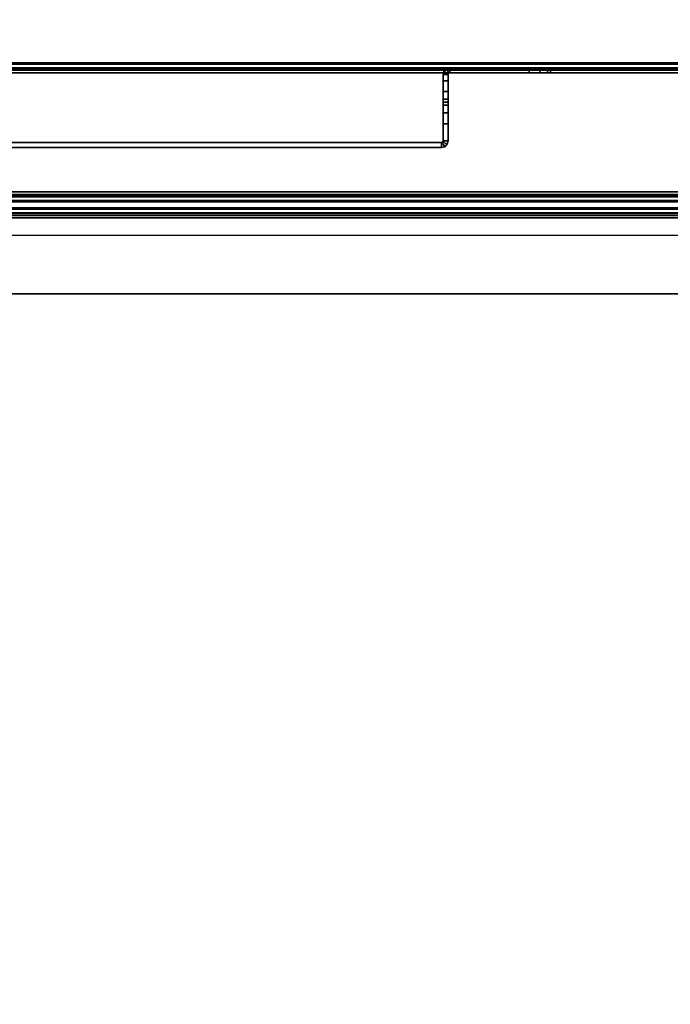
# Model space of a CAD drawing. Units: inches. Extents: x -96 to 96, y -96 to 96.
# Drawn here: x -92 to -88, y 10 to 15 of the extents above; entities that cross this region are included whole.
import ezdxf

# ---------------------------------------------------------------- set-up
doc = ezdxf.new("R2010")
doc.units = ezdxf.units.IN
doc.header["$LTSCALE"] = 12
doc.header["$MEASUREMENT"] = 0
for name, color, linetype in [('STORAGE-CASE', 4, 'Continuous'), ('STORAGE-DOOR', 4, 'Continuous'), ('WKSURF-TOP', 6, 'Continuous')]:
    doc.layers.add(name, color=color, linetype=linetype)

# ---------------------------------------------------------------- blocks, each defined once
blk = doc.blocks.new('IFKS21_2448LS_0T')
at = {"layer": 'WKSURF-TOP'}
for points, invisible_edges in [([(0.06, -0.06, 28.56), (39.82, -22.94, 28.56), (47.94, -22.94, 28.56), (47.94, -0.06, 28.56)], 1), ([(47.94, -22.94, 27.395), (39.82, -22.94, 27.395), (0.06, -0.06, 27.395), (47.94, -0.06, 27.395)], 2), ([(22.94, -47.94, 27.395), (0.06, -47.94, 27.395), (0.06, -0.06, 27.395), (22.94, -38.94, 27.395)], 4), ([(0.06, -0.06, 28.56), (0.06, -47.94, 28.56), (22.94, -47.94, 28.56), (22.94, -38.94, 28.56)], 8), ([(23.2165, -35.7647, 28.56), (23.2165, -35.7647, 28.56), (0.06, -0.06, 28.56), (22.94, -38.94, 28.56)], 6), ([(25.6404, -30.0612, 28.56), (25.6404, -30.0612, 28.56), (0.06, -0.06, 28.56), (24.0531, -32.9885, 28.56)], 6), ([(0.06, -0.06, 27.395), (23.2165, -35.7647, 27.395), (23.2165, -35.7647, 27.395), (22.94, -38.94, 27.395)], 9), ([(0.06, -0.06, 27.395), (25.6404, -30.0612, 27.395), (25.6404, -30.0612, 27.395), (24.0531, -32.9885, 27.395)], 9), ([(36.6259, -23.2546, 28.56), (36.6259, -23.2546, 28.56), (0.06, -0.06, 28.56), (33.4859, -24.2306, 28.56)], 6), ([(0.06, -0.06, 27.395), (36.6259, -23.2546, 27.395), (36.6259, -23.2546, 27.395), (33.4859, -24.2306, 27.395)], 9), ([(29.829, -25.777, 28.56), (29.829, -25.777, 28.56), (0.06, -0.06, 28.56), (27.6263, -27.6263, 28.56)], 6), ([(0.06, -0.06, 27.395), (29.829, -25.777, 27.395), (29.829, -25.777, 27.395), (27.6263, -27.6263, 27.395)], 9), ([(23.2165, -35.7647, 27.395), (24.0531, -32.9885, 27.395), (0.06, -0.06, 27.395), (23.2165, -35.7647, 27.395)], 6), ([(25.6404, -30.0612, 27.395), (27.6263, -27.6263, 27.395), (0.06, -0.06, 27.395), (25.6404, -30.0612, 27.395)], 6), ([(25.6404, -30.0612, 28.56), (27.6263, -27.6263, 28.56), (0.06, -0.06, 28.56), (25.6404, -30.0612, 28.56)], 6), ([(29.829, -25.777, 27.395), (33.4859, -24.2306, 27.395), (0.06, -0.06, 27.395), (29.829, -25.777, 27.395)], 6), ([(29.829, -25.777, 28.56), (33.4859, -24.2306, 28.56), (0.06, -0.06, 28.56), (29.829, -25.777, 28.56)], 6), ([(36.6259, -23.2546, 27.395), (39.82, -22.94, 27.395), (0.06, -0.06, 27.395), (36.6259, -23.2546, 27.395)], 6), ([(36.6259, -23.2546, 28.56), (39.82, -22.94, 28.56), (0.06, -0.06, 28.56), (36.6259, -23.2546, 28.56)], 6), ([(23.2165, -35.7647, 28.56), (24.0531, -32.9885, 28.56), (0.06, -0.06, 28.56), (23.2165, -35.7647, 28.56)], 6)]:
    blk.add_3dface(points, dxfattribs=dict(at, invisible_edges=invisible_edges))
blk = doc.blocks.new('IFK447_15SM48PL_0T')
at = {"layer": 'STORAGE-CASE'}
for points in [[(46.696, -14.005, 53.359), (46.692, -1.32, 53.359), (1.308, -1.32, 53.359), (1.304, -14.005, 53.359)], [(46.696, -14.005, 53.33), (46.692, -1.32, 53.33), (1.308, -1.32, 53.33), (1.304, -14.005, 53.33)], [(2.334, -1.379, 67.04), (2.334, -14.107, 67.04), (45.666, -14.107, 67.04), (45.666, -1.379, 67.04)], [(2.334, -1.379, 67.069), (2.334, -14.107, 67.069), (45.666, -14.107, 67.069), (45.666, -1.379, 67.069)], [(46.654, -13.665, 66.098), (1.346, -13.665, 66.098), (1.346, -13.665, 66.069), (46.654, -13.665, 66.069)], [(1.371, -13.665, 52.362), (1.371, -13.665, 52.391), (46.629, -13.665, 52.391), (46.629, -13.665, 52.362)], [(1.246, -14.1215, 66.1019), (46.754, -14.1215, 66.1019), (46.754, -14.107, 66.098), (1.246, -14.107, 66.098)], [(1.246, -14.107, 66.069), (46.754, -14.107, 66.069), (46.754, -14.136, 66.0768), (1.246, -14.136, 66.0768)], [(1.246, -14.1215, 53.3261), (46.754, -14.1215, 53.3261), (46.754, -14.107, 53.33), (1.246, -14.107, 53.33)], [(46.754, -14.136, 53.3512), (1.246, -14.136, 53.3512), (1.246, -14.107, 53.359), (46.754, -14.107, 53.359)], [(1.246, -14.1215, 52.3949), (46.754, -14.1215, 52.3949), (46.754, -14.107, 52.391), (1.246, -14.107, 52.391)], [(46.754, -14.136, 52.3698), (1.246, -14.136, 52.3698), (1.246, -14.107, 52.362), (46.754, -14.107, 52.362)], [(46.754, -14.1321, 66.1125), (1.246, -14.1321, 66.1125), (1.246, -14.1215, 66.1019), (46.754, -14.1215, 66.1019)], [(1.246, -14.1321, 53.3155), (46.754, -14.1321, 53.3155), (46.754, -14.1215, 53.3261), (1.246, -14.1215, 53.3261)], [(1.246, -14.1321, 52.4055), (46.754, -14.1321, 52.4055), (46.754, -14.1215, 52.3949), (1.246, -14.1215, 52.3949)], [(1.246, -14.136, 66.127), (46.754, -14.136, 66.127), (46.754, -14.1321, 66.1125), (1.246, -14.1321, 66.1125)], [(1.246, -14.136, 53.301), (46.754, -14.136, 53.301), (46.754, -14.1321, 53.3155), (1.246, -14.1321, 53.3155)], [(1.246, -14.136, 52.42), (46.754, -14.136, 52.42), (46.754, -14.1321, 52.4055), (1.246, -14.1321, 52.4055)], [(46.754, -14.136, 66.0768), (1.246, -14.136, 66.0768), (1.246, -14.1572, 66.098), (46.754, -14.1572, 66.098)], [(46.754, -14.1572, 53.33), (1.246, -14.1572, 53.33), (1.246, -14.136, 53.3512), (46.754, -14.136, 53.3512)], [(46.754, -14.1572, 52.391), (1.246, -14.1572, 52.391), (1.246, -14.136, 52.3698), (46.754, -14.136, 52.3698)], [(1.246, -14.136, 52.42), (1.246, -14.136, 53.301), (46.754, -14.136, 53.301), (46.754, -14.136, 52.42)], [(45.724, -14.107, 67.04), (2.276, -14.107, 67.04), (2.276, -14.1215, 67.0361), (45.724, -14.1215, 67.0361)], [(2.276, -14.107, 67.069), (45.724, -14.107, 67.069), (45.724, -14.136, 67.0612), (2.276, -14.136, 67.0612)], [(2.276, -14.1215, 67.0361), (45.724, -14.1215, 67.0361), (45.724, -14.1321, 67.0255), (2.276, -14.1321, 67.0255)], [(45.724, -14.1321, 67.0255), (2.276, -14.1321, 67.0255), (2.276, -14.136, 67.011), (45.724, -14.136, 67.011)], [(45.724, -14.136, 67.0612), (2.276, -14.136, 67.0612), (2.276, -14.1572, 67.04), (45.724, -14.1572, 67.04)], [(1.246, -14.1572, 66.098), (46.754, -14.1572, 66.098), (46.754, -14.165, 66.127), (1.246, -14.165, 66.127)], [(46.754, -14.165, 53.301), (1.246, -14.165, 53.301), (1.246, -14.1572, 53.33), (46.754, -14.1572, 53.33)], [(46.754, -14.165, 52.42), (1.246, -14.165, 52.42), (1.246, -14.1572, 52.391), (46.754, -14.1572, 52.391)], [(1.246, -14.165, 52.42), (1.246, -14.165, 53.301), (46.754, -14.165, 53.301), (46.754, -14.165, 52.42)], [(2.276, -14.1572, 67.04), (45.724, -14.1572, 67.04), (45.724, -14.165, 67.011), (2.276, -14.165, 67.011)], [(41.6903, -14.55, 54.1268), (41.6652, -14.5355, 54.1268), (41.66, -14.555, 54.1267), (41.689, -14.555, 54.1267)], [(41.6652, -14.5355, 54.1268), (41.6652, -14.5355, 67.123), (41.66, -14.555, 67.123), (41.66, -14.555, 54.1267)], [(41.6652, -14.5355, 67.123), (41.6903, -14.55, 67.123), (41.689, -14.555, 67.123), (41.66, -14.555, 67.123)], [(41.694, -14.5463, 54.1269), (41.6795, -14.5212, 54.1269), (41.6652, -14.5355, 54.1268), (41.6903, -14.55, 54.1268)], [(41.6795, -14.5212, 54.1269), (41.6795, -14.5212, 67.123), (41.6652, -14.5355, 67.123), (41.6652, -14.5355, 54.1268)], [(41.6795, -14.5212, 67.123), (41.694, -14.5463, 67.123), (41.6903, -14.55, 67.123), (41.6652, -14.5355, 67.123)], [(41.699, -14.545, 54.127), (41.699, -14.516, 54.127), (41.6795, -14.5212, 54.1269), (41.694, -14.5463, 54.1269)], [(41.699, -14.516, 54.127), (41.699, -14.516, 67.123), (41.6795, -14.5212, 67.123), (41.6795, -14.5212, 54.1269)], [(41.699, -14.516, 67.123), (41.699, -14.545, 67.123), (41.694, -14.5463, 67.123), (41.6795, -14.5212, 67.123)], [(41.699, -14.545, 54.127), (41.699, -14.516, 54.127), (46.246, -14.516, 54.127), (46.246, -14.545, 54.127)], [(46.246, -14.516, 54.127), (46.246, -14.516, 67.123), (41.699, -14.516, 67.123), (41.699, -14.516, 54.127)], [(41.699, -14.545, 67.123), (41.699, -14.516, 67.123), (46.246, -14.516, 67.123), (46.246, -14.545, 67.123)], [(41.689, -14.555, 54.1267), (41.66, -14.555, 54.1267), (41.66, -14.941, 54.127), (41.689, -14.941, 54.127)], [(41.689, -14.655, 67.123), (41.689, -14.555, 67.123), (41.66, -14.555, 67.123), (41.66, -14.655, 67.123)], [(41.6903, -14.55, 67.123), (41.6903, -14.55, 54.1268), (41.689, -14.555, 54.1267), (41.689, -14.555, 67.123)], [(41.694, -14.5463, 67.123), (41.694, -14.5463, 54.1269), (41.6903, -14.55, 54.1268), (41.6903, -14.55, 67.123)], [(41.699, -14.545, 67.123), (41.699, -14.545, 54.127), (41.694, -14.5463, 54.1269), (41.694, -14.5463, 67.123)], [(46.246, -14.545, 54.127), (46.246, -14.545, 67.123), (41.699, -14.545, 67.123), (41.699, -14.545, 54.127)], [(41.689, -14.655, 67.123), (41.66, -14.655, 67.123), (41.66, -14.7175, 67.1063), (41.689, -14.7175, 67.1063)], [(41.689, -14.7175, 67.1063), (41.66, -14.7175, 67.1063), (41.66, -14.7633, 67.0605), (41.689, -14.7633, 67.0605)], [(41.689, -14.7633, 67.0605), (41.66, -14.7633, 67.0605), (41.66, -14.78, 66.998), (41.689, -14.78, 66.998)], [(41.689, -14.78, 66.558), (41.66, -14.78, 66.558), (41.66, -14.7967, 66.4955), (41.689, -14.7967, 66.4955)], [(41.66, -14.941, 54.1233), (41.66, -14.78, 66.558), (41.66, -14.7967, 66.4955)], [(41.66, -14.78, 66.558), (41.689, -14.78, 66.558), (41.689, -14.78, 66.998), (41.66, -14.78, 66.998)], [(41.689, -14.7967, 66.4955), (41.66, -14.7967, 66.4955), (41.66, -14.8425, 66.4497), (41.689, -14.8425, 66.4497)], [(41.66, -14.8425, 66.4497), (41.66, -14.7967, 66.4955), (41.66, -14.941, 54.1233)], [(41.689, -14.941, 54.1233), (41.689, -14.78, 66.558), (41.689, -14.7967, 66.4955)], [(41.689, -14.8425, 66.4497), (41.689, -14.7967, 66.4955), (41.689, -14.941, 54.1233)], [(41.689, -14.8425, 66.4497), (41.66, -14.8425, 66.4497), (41.66, -14.905, 66.433), (41.689, -14.905, 66.433)], [(41.66, -14.941, 54.1233), (41.66, -14.8425, 66.4497), (41.66, -14.905, 66.433)], [(41.689, -14.941, 54.1233), (41.689, -14.8425, 66.4497), (41.689, -14.905, 66.433)], [(41.66, -14.941, 66.433), (41.689, -14.941, 66.433), (41.6838, -14.9605, 66.433), (41.6587, -14.946, 66.433)], [(41.66, -14.941, 66.433), (41.66, -14.941, 54.127), (41.6587, -14.946, 54.127), (41.6587, -14.946, 66.433)], [(41.689, -14.941, 54.127), (41.66, -14.941, 54.127), (41.6587, -14.946, 54.127), (41.6838, -14.9605, 54.127)], [(41.689, -14.941, 66.433), (41.689, -14.905, 66.433), (41.66, -14.905, 66.433), (41.66, -14.941, 66.433)], [(41.66, -14.941, 66.433), (41.66, -14.905, 66.433), (41.66, -14.941, 54.1233)], [(41.689, -14.941, 54.127), (41.689, -14.941, 66.433), (41.6838, -14.9605, 66.433), (41.6838, -14.9605, 54.127)], [(41.689, -14.941, 66.433), (41.689, -14.905, 66.433), (41.689, -14.941, 54.1233)], [(41.064, -14.951, 66.308), (41.064, -14.98, 66.308), (41.0807, -14.98, 66.3705), (41.0807, -14.951, 66.3705)], [(41.064, -14.951, 54.252), (41.064, -14.98, 54.252), (41.064, -14.98, 66.308), (41.064, -14.951, 66.308)], [(41.064, -14.98, 54.252), (41.064, -14.951, 54.252), (41.0807, -14.951, 54.1895), (41.0807, -14.98, 54.1895)], [(41.0807, -14.951, 66.3705), (41.0807, -14.98, 66.3705), (41.1265, -14.98, 66.4163), (41.1265, -14.951, 66.4163)], [(41.0807, -14.98, 54.1895), (41.0807, -14.951, 54.1895), (41.1265, -14.951, 54.1437), (41.1265, -14.98, 54.1437)], [(41.1265, -14.951, 66.4163), (41.1265, -14.98, 66.4163), (41.189, -14.98, 66.433), (41.189, -14.951, 66.433)], [(41.1265, -14.98, 54.1437), (41.1265, -14.951, 54.1437), (41.189, -14.951, 54.127), (41.189, -14.98, 54.127)], [(41.189, -14.98, 54.127), (41.189, -14.951, 54.127), (41.65, -14.951, 54.127), (41.65, -14.98, 54.127)], [(41.189, -14.98, 66.433), (41.189, -14.951, 66.433), (41.65, -14.951, 66.433), (41.65, -14.98, 66.433)], [(41.655, -14.9497, 66.433), (41.6695, -14.9748, 66.433), (41.65, -14.98, 66.433), (41.65, -14.951, 66.433)], [(41.655, -14.9497, 66.433), (41.655, -14.9497, 54.127), (41.65, -14.951, 54.127), (41.65, -14.951, 66.433)], [(41.6695, -14.9748, 54.127), (41.655, -14.9497, 54.127), (41.65, -14.951, 54.127), (41.65, -14.98, 54.127)], [(41.6695, -14.9748, 54.127), (41.6695, -14.9748, 66.433), (41.65, -14.98, 66.433), (41.65, -14.98, 54.127)], [(41.6587, -14.946, 66.433), (41.6838, -14.9605, 66.433), (41.6695, -14.9748, 66.433), (41.655, -14.9497, 66.433)], [(41.6587, -14.946, 66.433), (41.6587, -14.946, 54.127), (41.655, -14.9497, 54.127), (41.655, -14.9497, 66.433)], [(41.6838, -14.9605, 54.127), (41.6587, -14.946, 54.127), (41.655, -14.9497, 54.127), (41.6695, -14.9748, 54.127)], [(41.6838, -14.9605, 54.127), (41.6838, -14.9605, 66.433), (41.6695, -14.9748, 66.433), (41.6695, -14.9748, 54.127)]]:
    blk.add_3dface(points, dxfattribs=at)
for points, invisible_edges in [([(1.246, -13.765, 66.098), (46.754, -13.765, 66.098), (46.654, -13.665, 66.098), (1.346, -13.665, 66.098)], 1), ([(1.346, -13.665, 66.069), (46.654, -13.665, 66.069), (46.754, -13.765, 66.069), (1.246, -13.765, 66.069)], 4), ([(1.2627, -13.7275, 52.391), (46.7373, -13.7275, 52.391), (46.6915, -13.6817, 52.391), (1.3085, -13.6817, 52.391)], 5), ([(46.7373, -13.7275, 52.362), (1.2627, -13.7275, 52.362), (1.3085, -13.6817, 52.362), (46.6915, -13.6817, 52.362)], 5), ([(1.3085, -13.6817, 52.391), (46.6915, -13.6817, 52.391), (46.629, -13.665, 52.391), (1.371, -13.665, 52.391)], 1), ([(46.6915, -13.6817, 52.362), (1.3085, -13.6817, 52.362), (1.371, -13.665, 52.362), (46.629, -13.665, 52.362)], 1), ([(1.246, -13.79, 52.391), (46.754, -13.79, 52.391), (46.7373, -13.7275, 52.391), (1.2627, -13.7275, 52.391)], 5), ([(46.754, -13.79, 52.362), (1.246, -13.79, 52.362), (1.2627, -13.7275, 52.362), (46.7373, -13.7275, 52.362)], 5), ([(46.754, -14.107, 66.098), (1.246, -14.107, 66.098), (1.246, -13.765, 66.098), (46.754, -13.765, 66.098)], 4), ([(46.754, -13.765, 66.069), (1.246, -13.765, 66.069), (1.246, -14.107, 66.069), (46.754, -14.107, 66.069)], 1), ([(46.754, -14.107, 52.391), (46.754, -13.79, 52.391), (1.246, -13.79, 52.391), (1.246, -14.107, 52.391)], 2), ([(46.754, -14.107, 52.362), (46.754, -13.79, 52.362), (1.246, -13.79, 52.362), (1.246, -14.107, 52.362)], 2), ([(1.246, -14.107, 53.359), (1.304, -14.005, 53.359), (46.696, -14.005, 53.359), (46.754, -14.107, 53.359)], 5), ([(1.246, -14.107, 53.33), (1.304, -14.005, 53.33), (46.696, -14.005, 53.33), (46.754, -14.107, 53.33)], 5), ([(1.346, -14.136, 66.819), (46.654, -14.136, 66.819), (46.754, -14.136, 66.719), (1.246, -14.136, 66.719)], 5), ([(46.754, -14.136, 66.719), (1.246, -14.136, 66.719), (1.246, -14.136, 66.127), (46.754, -14.136, 66.127)], 1), ([(2.276, -14.136, 67.011), (45.724, -14.136, 67.011), (45.724, -14.136, 66.819), (2.276, -14.136, 66.819)], 4), ([(1.346, -14.165, 66.819), (46.654, -14.165, 66.819), (46.754, -14.165, 66.719), (1.246, -14.165, 66.719)], 5), ([(46.754, -14.165, 66.719), (1.246, -14.165, 66.719), (1.246, -14.165, 66.127), (46.754, -14.165, 66.127)], 1), ([(2.276, -14.165, 67.011), (45.724, -14.165, 67.011), (45.724, -14.165, 66.819), (2.276, -14.165, 66.819)], 4), ([(41.66, -14.941, 54.127), (41.66, -14.555, 54.1267), (41.66, -14.555, 67.123), (41.66, -14.78, 66.558)], 4), ([(41.66, -14.78, 66.998), (41.66, -14.78, 66.558), (41.66, -14.555, 67.123), (41.66, -14.655, 67.123)], 10), ([(41.689, -14.941, 54.127), (41.689, -14.555, 54.1267), (41.689, -14.555, 67.123), (41.689, -14.78, 66.558)], 4), ([(41.689, -14.78, 66.998), (41.689, -14.78, 66.558), (41.689, -14.555, 67.123), (41.689, -14.655, 67.123)], 10), ([(41.66, -14.78, 66.998), (41.66, -14.655, 67.123), (41.66, -14.7175, 67.1063), (41.66, -14.7633, 67.0605)], 1), ([(41.689, -14.78, 66.998), (41.689, -14.655, 67.123), (41.689, -14.7175, 67.1063), (41.689, -14.7633, 67.0605)], 1), ([(41.064, -14.951, 54.252), (41.064, -14.951, 66.308), (41.0807, -14.951, 66.3705), (41.0807, -14.951, 54.1895)], 4), ([(41.064, -14.98, 66.308), (41.064, -14.98, 54.248), (41.0807, -14.98, 54.1895), (41.0807, -14.98, 66.3705)], 4), ([(41.0807, -14.951, 54.1895), (41.0807, -14.951, 66.3705), (41.1265, -14.951, 66.4163), (41.1265, -14.951, 54.1437)], 5), ([(41.0807, -14.98, 66.3705), (41.0807, -14.98, 54.1895), (41.1265, -14.98, 54.1437), (41.1265, -14.98, 66.4163)], 5), ([(41.1265, -14.951, 54.1437), (41.1265, -14.951, 66.4163), (41.189, -14.951, 66.433), (41.189, -14.951, 54.127)], 5), ([(41.1265, -14.98, 66.4163), (41.1265, -14.98, 54.1437), (41.189, -14.98, 54.127), (41.189, -14.98, 66.433)], 5), ([(41.65, -14.951, 54.127), (41.189, -14.951, 54.127), (41.189, -14.951, 66.433), (41.65, -14.951, 66.433)], 2), ([(41.65, -14.98, 54.127), (41.189, -14.98, 54.127), (41.189, -14.98, 66.433), (41.65, -14.98, 66.433)], 2)]:
    blk.add_3dface(points, dxfattribs=dict(at, invisible_edges=invisible_edges))
at = {"layer": 'STORAGE-DOOR'}
for points in [[(0.3323, -14.229, 51.3198), (47.6877, -14.229, 51.3198), (47.707, -14.258, 51.312), (0.313, -14.258, 51.312)], [(0.3323, -14.229, 67.1442), (47.6877, -14.229, 67.1442), (47.707, -14.258, 67.152), (0.313, -14.258, 67.152)], [(47.6877, -14.2435, 51.3449), (0.3323, -14.2435, 51.3449), (0.313, -14.258, 51.341), (47.707, -14.258, 51.341)], [(47.6877, -14.2435, 67.1191), (0.3323, -14.2435, 67.1191), (0.313, -14.258, 67.123), (47.707, -14.258, 67.123)], [(0.3517, -14.2078, 51.341), (47.6683, -14.2078, 51.341), (47.6877, -14.229, 51.3198), (0.3323, -14.229, 51.3198)], [(0.3517, -14.2078, 67.123), (47.6683, -14.2078, 67.123), (47.6877, -14.229, 67.1442), (0.3323, -14.229, 67.1442)], [(47.6683, -14.2329, 51.3555), (0.3517, -14.2329, 51.3555), (0.3323, -14.2435, 51.3449), (47.6877, -14.2435, 51.3449)], [(47.6683, -14.2329, 67.1085), (0.3517, -14.2329, 67.1085), (0.3323, -14.2435, 67.1191), (47.6877, -14.2435, 67.1191)], [(0.371, -14.2, 51.37), (47.649, -14.2, 51.37), (47.6683, -14.2078, 51.341), (0.3517, -14.2078, 51.341)], [(0.371, -14.2, 67.094), (47.649, -14.2, 67.094), (47.6683, -14.2078, 67.123), (0.3517, -14.2078, 67.123)], [(47.649, -14.229, 51.37), (0.371, -14.229, 51.37), (0.3517, -14.2329, 51.3555), (47.6683, -14.2329, 51.3555)], [(47.649, -14.229, 67.094), (0.371, -14.229, 67.094), (0.3517, -14.2329, 67.1085), (47.6683, -14.2329, 67.1085)], [(0.8387, -14.2, 51.812), (0.8387, -14.229, 51.812), (47.1813, -14.229, 51.812), (47.1813, -14.2, 51.812)], [(47.1813, -14.2, 66.652), (47.1813, -14.229, 66.652), (0.8387, -14.229, 66.652), (0.8387, -14.2, 66.652)], [(47.707, -14.951, 51.341), (47.707, -14.258, 51.341), (0.313, -14.258, 51.341), (0.313, -14.951, 51.341)], [(0.313, -14.951, 51.312), (0.313, -14.258, 51.312), (47.707, -14.258, 51.312), (47.707, -14.951, 51.312)], [(0.313, -14.951, 67.123), (0.313, -14.258, 67.123), (47.707, -14.258, 67.123), (47.707, -14.951, 67.123)], [(47.707, -14.951, 67.152), (47.707, -14.258, 67.152), (0.313, -14.258, 67.152), (0.313, -14.951, 67.152)], [(0.313, -14.951, 51.341), (47.707, -14.951, 51.341), (47.707, -14.9655, 51.3449), (0.313, -14.9655, 51.3449)], [(47.707, -14.951, 51.312), (0.313, -14.951, 51.312), (0.313, -14.98, 51.3198), (47.707, -14.98, 51.3198)], [(0.313, -14.951, 67.123), (47.707, -14.951, 67.123), (47.707, -14.9655, 67.1191), (0.313, -14.9655, 67.1191)], [(47.707, -14.951, 67.152), (0.313, -14.951, 67.152), (0.313, -14.98, 67.1442), (47.707, -14.98, 67.1442)], [(0.313, -14.9655, 51.3449), (47.707, -14.9655, 51.3449), (47.707, -14.9761, 51.3555), (0.313, -14.9761, 51.3555)], [(0.313, -14.9655, 67.1191), (47.707, -14.9655, 67.1191), (47.707, -14.9761, 67.1085), (0.313, -14.9761, 67.1085)], [(0.313, -14.9761, 51.3555), (47.707, -14.9761, 51.3555), (47.707, -14.98, 51.37), (0.313, -14.98, 51.37)], [(0.313, -14.9761, 67.1085), (47.707, -14.9761, 67.1085), (47.707, -14.98, 67.094), (0.313, -14.98, 67.094)], [(47.707, -14.98, 51.3198), (0.313, -14.98, 51.3198), (0.313, -15.0012, 51.341), (47.707, -15.0012, 51.341)], [(47.707, -14.98, 51.37), (47.707, -14.98, 51.392), (0.313, -14.98, 51.392), (0.313, -14.98, 51.37)], [(47.707, -14.98, 67.1442), (0.313, -14.98, 67.1442), (0.313, -15.0012, 67.123), (47.707, -15.0012, 67.123)], [(0.313, -14.98, 67.094), (0.313, -14.98, 67.072), (47.707, -14.98, 67.072), (47.707, -14.98, 67.094)], [(47.707, -14.98, 51.392), (47.707, -14.98, 67.072), (0.313, -14.98, 67.072), (0.313, -14.98, 51.392)], [(47.707, -15.0012, 51.341), (0.313, -15.0012, 51.341), (0.313, -15.009, 51.37), (47.707, -15.009, 51.37)], [(47.707, -15.0012, 67.123), (0.313, -15.0012, 67.123), (0.313, -15.009, 67.094), (47.707, -15.009, 67.094)], [(47.707, -15.009, 51.37), (47.707, -15.009, 51.392), (0.313, -15.009, 51.392), (0.313, -15.009, 51.37)], [(0.313, -15.009, 67.094), (0.313, -15.009, 67.072), (47.707, -15.009, 67.072), (47.707, -15.009, 67.094)], [(47.707, -15.009, 51.392), (47.707, -15.009, 67.072), (0.313, -15.009, 67.072), (0.313, -15.009, 51.392)]]:
    blk.add_3dface(points, dxfattribs=at)
for points, invisible_edges in [([(47.649, -14.2, 51.37), (0.371, -14.2, 51.37), (0.7948, -14.2, 51.7938), (47.2252, -14.2, 51.7938)], 4), ([(47.2252, -14.2, 66.6702), (0.7948, -14.2, 66.6702), (0.371, -14.2, 67.094), (47.649, -14.2, 67.094)], 1), ([(47.649, -14.229, 51.37), (47.2252, -14.229, 51.7938), (0.7948, -14.229, 51.7938), (0.371, -14.229, 51.37)], 2), ([(0.371, -14.229, 67.094), (0.7948, -14.229, 66.6702), (47.2252, -14.229, 66.6702), (47.649, -14.229, 67.094)], 2), ([(0.7948, -14.2, 51.7938), (47.2252, -14.2, 51.7938), (47.2123, -14.2, 51.8037), (0.8077, -14.2, 51.8037)], 5), ([(0.8077, -14.2, 66.6603), (47.2123, -14.2, 66.6603), (47.2252, -14.2, 66.6702), (0.7948, -14.2, 66.6702)], 5), ([(47.2123, -14.229, 51.8037), (0.8077, -14.229, 51.8037), (0.7948, -14.229, 51.7938), (47.2252, -14.229, 51.7938)], 5), ([(47.2252, -14.229, 66.6702), (0.7948, -14.229, 66.6702), (0.8077, -14.229, 66.6603), (47.2123, -14.229, 66.6603)], 5), ([(47.2123, -14.2, 51.8037), (0.8077, -14.2, 51.8037), (0.8226, -14.2, 51.8099), (47.1974, -14.2, 51.8099)], 5), ([(47.1974, -14.2, 66.6541), (0.8226, -14.2, 66.6541), (0.8077, -14.2, 66.6603), (47.2123, -14.2, 66.6603)], 5), ([(0.8226, -14.229, 51.8099), (47.1974, -14.229, 51.8099), (47.2123, -14.229, 51.8037), (0.8077, -14.229, 51.8037)], 5), ([(0.8077, -14.229, 66.6603), (47.2123, -14.229, 66.6603), (47.1974, -14.229, 66.6541), (0.8226, -14.229, 66.6541)], 5), ([(0.8226, -14.2, 51.8099), (47.1974, -14.2, 51.8099), (47.1813, -14.2, 51.812), (0.8387, -14.2, 51.812)], 1), ([(0.8387, -14.2, 66.652), (47.1813, -14.2, 66.652), (47.1974, -14.2, 66.6541), (0.8226, -14.2, 66.6541)], 4), ([(47.1813, -14.229, 51.812), (0.8387, -14.229, 51.812), (0.8226, -14.229, 51.8099), (47.1974, -14.229, 51.8099)], 4), ([(47.1974, -14.229, 66.6541), (0.8226, -14.229, 66.6541), (0.8387, -14.229, 66.652), (47.1813, -14.229, 66.652)], 1)]:
    blk.add_3dface(points, dxfattribs=dict(at, invisible_edges=invisible_edges))

msp = doc.modelspace()

# ---------------------------------------------------------------- block references
for name, p, rotation in [('IFKS21_2448LS_0T', (-96, 0), 89.99999999999999), ('IFK447_15SM48PL_0T', (-48, 0), 180)]:
    msp.add_blockref(name, p, dxfattribs=dict(rotation=rotation))

doc.saveas('drawing.dxf')
